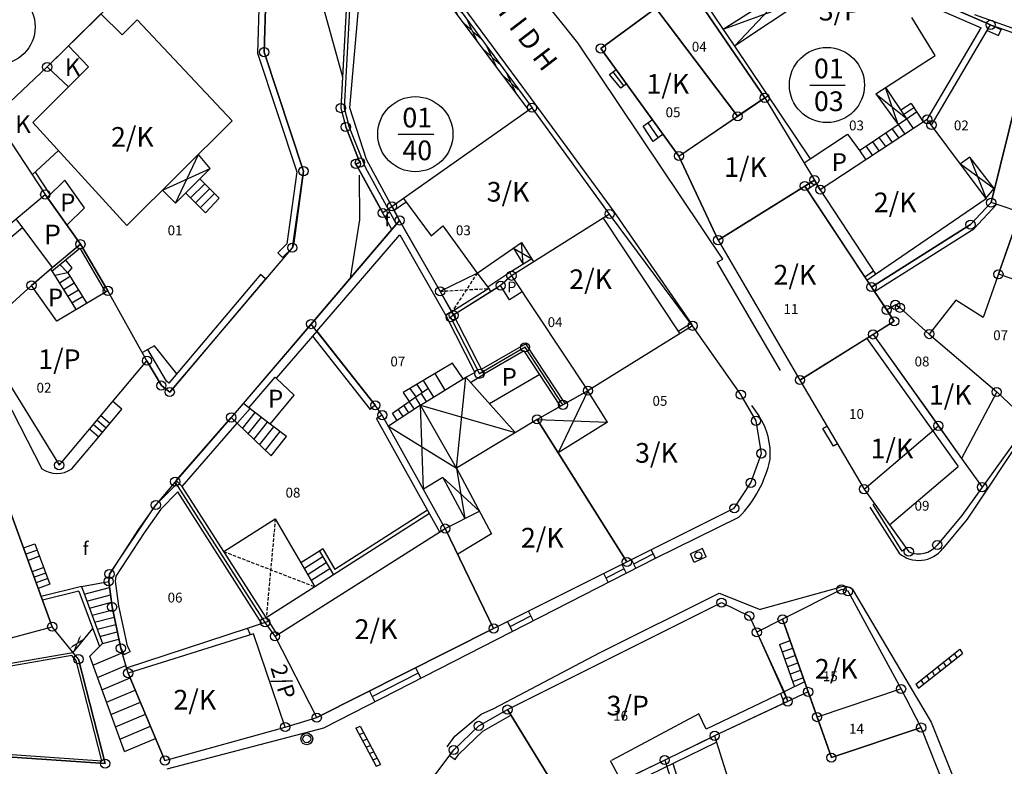
# Model space of a CAD drawing. Extents: x 573740 to 575060, y 4554144 to 4555404.
# Drawn here: x 574236 to 574311, y 4554631 to 4554687 of the extents above; entities that cross this region are included whole.
import ezdxf
from ezdxf.enums import TextEntityAlignment as Align

# ---------------------------------------------------------------- set-up
doc = ezdxf.new("R2010")
doc.units = 0
doc.header["$MEASUREMENT"] = 0
doc.linetypes.add('HIDDEN', pattern=[0.375, 0.25, -0.125])
for name, color, linetype in [('DEH', 4, 'CONTINUOUS'), ('DIAGRAMMISEIS', 15, 'CONTINUOUS'), ('FREATIO', 4, 'CONTINUOUS'), ('FY', 4, 'CONTINUOUS'), ('GRAMMES', 13, 'CONTINUOUS'), ('KRASPEDA', 4, 'CONTINUOUS'), ('KYKLAKIA', 7, 'CONTINUOUS'), ('NUMBERS', 7, 'CONTINUOUS'), ('ONOM-DR', 12, 'CONTINUOUS'), ('ORIA', 6, 'CONTINUOUS'), ('ORIA2', 5, 'CONTINUOUS'), ('OT', 2, 'CONTINUOUS'), ('PERIGRAFH', 12, 'CONTINUOUS'), ('PROSTHETA', 4, 'CONTINUOUS'), ('SKALES', 15, 'CONTINUOUS'), ('SPITIA', 2, 'CONTINUOUS'), ('TOIXOS', 4, 'CONTINUOUS')]:
    doc.layers.add(name, color=color, linetype=linetype)
doc.styles.add('GR-TXT', font='gr-txt')
doc.styles.add('NUMBERS', font='numbers', dxfattribs={"height": 0.75})
doc.styles.add('TBLOCKS', font='tblocks')

# ---------------------------------------------------------------- blocks, each defined once
blk = doc.blocks.new('FY1')
at = {"layer": 'TOIXOS'}
for p, q in [((-0.618, 0.004), (-0.205, 0.578)), ((0.206, -0.577), (-0.618, 0.004)), ((0.619, -0.003), (-0.205, 0.578)), ((0.206, -0.577), (0.619, -0.003))]:
    blk.add_line(p, q, dxfattribs=at)
blk.add_circle((0, 0), 0.269, dxfattribs=at)
blk = doc.blocks.new('FY')
at = {"layer": 'FY'}
for radius in [0.75, 0.5]:
    blk.add_circle((0, 0), radius, dxfattribs=at)

msp = doc.modelspace()

# ---------------------------------------------------------------- linework, layer by layer
at = {"layer": 'DIAGRAMMISEIS'}
for p, q in [((574295.055, 4554690.049), (574290.695, 4554685.407)), ((574289.822, 4554686.703), (574296.049, 4554689.014)), ((574303.167, 4554679.445), (574302.218, 4554682.27)), ((574301.473, 4554681.793), (574303.773, 4554679.949)), ((574248.024, 4554673.446), (574249.792, 4554677.167)), ((574308.657, 4554676.944), (574309.887, 4554673.806)), ((574247.038, 4554674.442), (574250.689, 4554676.094)), ((574307.928, 4554676.44), (574310.5, 4554674.572)), ((574273.814, 4554670.007), (574275.218, 4554669.212)), ((574274.569, 4554668.805), (574274.442, 4554670.439)), ((574269.466, 4554653.241), (574270.201, 4554660.176)), ((574279.505, 4554659.15), (574277.227, 4554654.418)), ((574266.739, 4554658.055), (574273.959, 4554655.953)), ((574266.957, 4554651.631), (574266.739, 4554658.055)), ((574264.284, 4554656.434), (574269.466, 4554653.241)), ((574275.627, 4554656.96), (574281.009, 4554656.76)), ((574269.466, 4554653.241), (574270.104, 4554649.397)), ((574268.428, 4554652.519), (574271.221, 4554649.972))]:
    msp.add_line(p, q, dxfattribs=at)
at = {"layer": 'DIAGRAMMISEIS', "linetype": 'HIDDEN'}
for p, q in [((574271.066, 4554668.116), (574269.123, 4554665.166)), ((574268.228, 4554666.73), (574271.934, 4554666.943)), ((574255.647, 4554649.368), (574254.955, 4554641.822)), ((574251.713, 4554646.887), (574258.671, 4554644.196))]:
    msp.add_line(p, q, dxfattribs=at)
at = {"layer": 'FREATIO'}
for p, q in [((574304.521, 4554636.782), (574307.879, 4554639.444)), ((574304.718, 4554636.457), (574308.076, 4554639.119)), ((574307.455, 4554639.108), (574307.652, 4554638.783)), ((574307.879, 4554639.444), (574308.076, 4554639.119)), ((574306.608, 4554638.437), (574306.805, 4554638.112)), ((574307.032, 4554638.772), (574307.229, 4554638.447)), ((574305.761, 4554637.765), (574305.958, 4554637.44)), ((574306.185, 4554638.101), (574306.382, 4554637.776)), ((574304.521, 4554636.782), (574304.718, 4554636.457)), ((574304.914, 4554637.094), (574305.111, 4554636.769)), ((574305.338, 4554637.429), (574305.535, 4554637.104)), ((574261.799, 4554633.424), (574262.121, 4554633.558)), ((574261.799, 4554633.424), (574263.344, 4554630.516)), ((574262.057, 4554632.938), (574262.379, 4554633.072)), ((574262.121, 4554633.558), (574263.666, 4554630.65)), ((574262.316, 4554632.451), (574262.638, 4554632.585)), ((574262.574, 4554631.965), (574262.896, 4554632.099)), ((574262.833, 4554631.478), (574263.155, 4554631.612)), ((574263.091, 4554630.992), (574263.413, 4554631.126)), ((574263.344, 4554630.516), (574263.666, 4554630.65))]:
    msp.add_line(p, q, dxfattribs=at)
at = {"layer": 'GRAMMES'}
for p, q in [((574265.308, 4554693.461), (574274.964, 4554680.531)), ((574240.19, 4554639.165), (574241.724, 4554641.007))]:
    msp.add_line(p, q, dxfattribs=at)
at = {"layer": 'KRASPEDA'}
for p, q in [((574278.742, 4554685.671), (574264.651, 4554703.335)), ((574265.383, 4554694.604), (574275.106, 4554681.509)), ((574258.329, 4554691.944), (574260.78, 4554683.076)), ((574309.011, 4554687.83), (574320.957, 4554683.545)), ((574289.812, 4554669.17), (574278.742, 4554685.671)), ((574275.106, 4554681.509), (574281.463, 4554672.837)), ((574261.382, 4554667.737), (574262.112, 4554672.188)), ((574281.463, 4554672.837), (574287.383, 4554664.264)), ((574289.367, 4554668.938), (574289.812, 4554669.17)), ((574294.207, 4554660.694), (574289.367, 4554668.938)), ((574232.553, 4554663.441), (574237.846, 4554653.2)), ((574291.993, 4554658.01), (574292.549, 4554657.237)), ((574313.344, 4554656.728), (574308.45, 4554649.342)), ((574240.124, 4554653.182), (574242.188, 4554655.634)), ((574301.015, 4554650.277), (574303.245, 4554646.764)), ((574284.654, 4554646.378), (574291.019, 4554649.507)), ((574308.45, 4554649.342), (574306.582, 4554647.109)), ((574259.359, 4554633.446), (574284.654, 4554646.378)), ((574280.398, 4554639.157), (574289.52, 4554643.72)), ((574289.52, 4554643.72), (574292.637, 4554642.477)), ((574298.616, 4554644.124), (574292.637, 4554642.477)), ((574299.661, 4554644.04), (574304.084, 4554636.558)), ((574272.324, 4554634.917), (574280.398, 4554639.157)), ((574304.084, 4554636.558), (574305.69, 4554633.884)), ((574271.367, 4554634.472), (574272.324, 4554634.917)), ((574269.352, 4554632.809), (574271.367, 4554634.472)), ((574305.69, 4554633.884), (574308.624, 4554626.578)), ((574247.404, 4554630.304), (574259.359, 4554633.446)), ((574268.76, 4554631.99), (574269.352, 4554632.809))]:
    msp.add_line(p, q, dxfattribs=at)
for centre, radius, start, end in [((574288.175, 4554654.341), 5.245, 355.39669, 33.51151), ((574284.823, 4554655.707), 8.765, 314.98331, 348.2388), ((574238.998, 4554654.866), 2.026, 235.33689, 303.75766), ((574304.751, 4554648.505), 2.302, 229.12727, 322.67798), ((574299.055, 4554643.039), 1.17, 58.79699, 112.01158)]:
    msp.add_arc(centre, radius, start, end, dxfattribs=at)
at = {"layer": 'KYKLAKIA'}
for centre in [(574310.237, 4554687.045), (574254.797, 4554684.964), (574280.49, 4554685.241), (574238.238, 4554683.835), (574292.996, 4554681.475), (574260.648, 4554680.696), (574275.243, 4554680.728), (574290.925, 4554680.071), (574261.028, 4554679.256), (574305.4, 4554679.838), (574305.724, 4554679.403), (574286.45, 4554677.038), (574261.799, 4554676.45), (574262.105, 4554676.543), (574257.804, 4554675.886), (574296.06, 4554674.754), (574296.79, 4554675.21), (574238.094, 4554674.104), (574297.236, 4554674.474), (574310.275, 4554673.489), (574263.848, 4554672.701), (574264.557, 4554673.2), (574281.159, 4554672.618), (574265.136, 4554672.131), (574308.696, 4554671.811), (574240.78, 4554670.315), (574289.448, 4554670.63), (574256.952, 4554670.049), (574310.83, 4554668.026), (574273.676, 4554667.913), (574237.048, 4554667.181), (574242.869, 4554666.759), (574268.228, 4554666.73), (574272.841, 4554667.161), (574301.146, 4554667.054), (574302.302, 4554665.304), (574302.964, 4554665.691), (574303.325, 4554665.472), (574258.385, 4554664.228), (574269.031, 4554664.753), (574269.26, 4554664.898), (574302.871, 4554664.442), (574287.497, 4554664.099), (574301.265, 4554663.44), (574305.55, 4554663.465), (574274.707, 4554662.455), (574245.857, 4554661.438), (574271.231, 4554660.44), (574295.687, 4554659.961), (574246.959, 4554659.538), (574247.596, 4554659.045), (574279.505, 4554659.15), (574310.696, 4554659.05), (574291.175, 4554658.85), (574263.283, 4554658.035), (574277.599, 4554658.074), (574252.286, 4554657.109), (574263.813, 4554657.28), (574275.627, 4554656.96), (574292.332, 4554656.849), (574306.245, 4554656.473), (574292.743, 4554654.362), (574239.159, 4554653.464), (574248.008, 4554652.211), (574291.937, 4554652.119), (574300.579, 4554651.644), (574309.592, 4554651.79), (574246.532, 4554650.436), (574290.672, 4554650.181), (574268.624, 4554648.635), (574306.16, 4554647.381), (574303.99, 4554646.871), (574282.472, 4554646.088), (574242.994, 4554645.171), (574242.938, 4554644.612), (574298.858, 4554643.988), (574299.353, 4554643.851), (574243.197, 4554642.659), (574289.701, 4554642.987), (574291.824, 4554641.965), (574294.358, 4554641.718), (574238.629, 4554641.155), (574254.876, 4554641.482), (574272.309, 4554641.015), (574255.628, 4554640.425), (574292.395, 4554640.728), (574243.861, 4554639.507), (574240.629, 4554638.674), (574244.425, 4554637.61), (574296.312, 4554636.182), (574303.402, 4554636.406), (574294.748, 4554635.449), (574258.814, 4554634.218), (574273.365, 4554634.834), (574296.99, 4554634.262), (574256.402, 4554633.503), (574271.176, 4554633.589), (574304.937, 4554633.462), (574289.172, 4554632.837), (574269.262, 4554631.758), (574298.081, 4554631.169), (574242.665, 4554630.712), (574247.226, 4554630.951), (574285.367, 4554630.986)]:
    msp.add_circle(centre, 0.35, dxfattribs=at)
at = {"layer": 'ORIA'}
for p, q in [((574254.797, 4554684.964), (574254.936, 4554689.618)), ((574261.136, 4554689.423), (574260.648, 4554680.696)), ((574287.475, 4554689.547), (574292.996, 4554681.475)), ((574310.237, 4554687.045), (574303.359, 4554690.036)), ((574243.353, 4554688.859), (574238.238, 4554683.835)), ((574284.691, 4554688.317), (574280.49, 4554685.241)), ((574290.925, 4554680.071), (574284.691, 4554688.317)), ((574305.724, 4554679.403), (574310.237, 4554687.045)), ((574313.348, 4554685.959), (574310.275, 4554673.489)), ((574257.804, 4554675.886), (574254.797, 4554684.964)), ((574280.49, 4554685.241), (574286.45, 4554677.038)), ((574238.238, 4554683.835), (574234.346, 4554680.159)), ((574292.996, 4554681.475), (574290.925, 4554680.071)), ((574260.648, 4554680.696), (574261.028, 4554679.256)), ((574275.243, 4554680.728), (574264.557, 4554673.2)), ((574281.159, 4554672.618), (574275.243, 4554680.728)), ((574234.2, 4554680.022), (574238.094, 4554674.104)), ((574286.45, 4554677.038), (574290.925, 4554680.071)), ((574305.4, 4554679.838), (574297.236, 4554674.474)), ((574305.724, 4554679.403), (574305.4, 4554679.838)), ((574261.028, 4554679.256), (574262.105, 4554676.543)), ((574286.45, 4554677.038), (574289.448, 4554670.63)), ((574256.952, 4554670.049), (574257.804, 4554675.886)), ((574262.105, 4554676.543), (574261.799, 4554676.45)), ((574261.799, 4554676.45), (574263.848, 4554672.701)), ((574296.79, 4554675.21), (574296.06, 4554674.754)), ((574297.236, 4554674.474), (574296.79, 4554675.21)), ((574296.06, 4554674.754), (574289.448, 4554670.63)), ((574296.06, 4554674.754), (574301.146, 4554667.054)), ((574238.094, 4554674.104), (574240.78, 4554670.315)), ((574264.557, 4554673.2), (574265.136, 4554672.131)), ((574310.275, 4554673.489), (574308.696, 4554671.811)), ((574317.507, 4554671.045), (574310.275, 4554673.489)), ((574265.136, 4554672.131), (574258.385, 4554664.228)), ((574268.228, 4554666.73), (574265.136, 4554672.131)), ((574281.159, 4554672.618), (574273.676, 4554667.913)), ((574310.83, 4554668.026), (574312.485, 4554672.742)), ((574308.696, 4554671.811), (574301.146, 4554667.054)), ((574289.448, 4554670.63), (574295.687, 4554659.961)), ((574240.78, 4554670.315), (574237.048, 4554667.181)), ((574242.869, 4554666.759), (574240.78, 4554670.315)), ((574247.596, 4554659.045), (574254.92, 4554667.659)), ((574273.676, 4554667.913), (574272.841, 4554667.161)), ((574316.049, 4554666.262), (574310.83, 4554668.026)), ((574237.048, 4554667.181), (574232.989, 4554663.468)), ((574272.841, 4554667.161), (574269.26, 4554664.898)), ((574301.146, 4554667.054), (574302.302, 4554665.304)), ((574245.857, 4554661.438), (574242.869, 4554666.759)), ((574269.26, 4554664.898), (574268.228, 4554666.73)), ((574302.302, 4554665.304), (574302.964, 4554665.691)), ((574302.964, 4554665.691), (574303.325, 4554665.472)), ((574303.325, 4554665.472), (574305.55, 4554663.465)), ((574302.302, 4554665.304), (574302.871, 4554664.442)), ((574258.385, 4554664.228), (574253.204, 4554658.181)), ((574263.283, 4554658.035), (574258.385, 4554664.228)), ((574287.497, 4554664.099), (574279.505, 4554659.15)), ((574291.175, 4554658.85), (574287.497, 4554664.099)), ((574302.871, 4554664.442), (574301.265, 4554663.44)), ((574232.989, 4554663.468), (574239.021, 4554653.687)), ((574301.265, 4554663.44), (574295.687, 4554659.961)), ((574301.265, 4554663.44), (574306.245, 4554656.473)), ((574305.55, 4554663.465), (574310.696, 4554659.05)), ((574239.362, 4554653.706), (574245.857, 4554661.438)), ((574245.857, 4554661.438), (574246.959, 4554659.538)), ((574246.959, 4554659.538), (574247.596, 4554659.045)), ((574295.687, 4554659.961), (574300.579, 4554651.644)), ((574279.505, 4554659.15), (574277.599, 4554658.074)), ((574292.332, 4554656.849), (574291.175, 4554658.85)), ((574310.696, 4554659.05), (574313.149, 4554656.746)), ((574277.599, 4554658.074), (574275.627, 4554656.96)), ((574252.286, 4554657.109), (574248.008, 4554652.211)), ((574268.624, 4554648.635), (574263.813, 4554657.28)), ((574275.627, 4554656.96), (574282.472, 4554646.088)), ((574292.743, 4554654.362), (574292.332, 4554656.849)), ((574306.245, 4554656.473), (574308.024, 4554653.984)), ((574291.937, 4554652.119), (574292.743, 4554654.362)), ((574290.672, 4554650.181), (574291.937, 4554652.119)), ((574234.841, 4554651.561), (574238.629, 4554641.155)), ((574300.579, 4554651.644), (574302.523, 4554648.924)), ((574242.994, 4554645.171), (574246.532, 4554650.436)), ((574282.472, 4554646.088), (574290.672, 4554650.181)), ((574272.309, 4554641.015), (574268.624, 4554648.635)), ((574272.309, 4554641.015), (574282.472, 4554646.088)), ((574242.938, 4554644.612), (574242.994, 4554645.171)), ((574243.197, 4554642.659), (574242.938, 4554644.612)), ((574298.858, 4554643.988), (574294.358, 4554641.718)), ((574299.353, 4554643.851), (574298.858, 4554643.988)), ((574303.402, 4554636.406), (574299.353, 4554643.851)), ((574273.365, 4554634.834), (574289.701, 4554642.987)), ((574289.701, 4554642.987), (574291.824, 4554641.965)), ((574243.861, 4554639.507), (574243.197, 4554642.659)), ((574291.824, 4554641.965), (574292.395, 4554640.728)), ((574296.312, 4554636.182), (574294.358, 4554641.718)), ((574258.814, 4554634.218), (574272.309, 4554641.015)), ((574292.395, 4554640.728), (574294.748, 4554635.449)), ((574258.814, 4554634.218), (574255.628, 4554640.425)), ((574244.425, 4554637.61), (574243.861, 4554639.507)), ((574240.629, 4554638.674), (574242.665, 4554630.712)), ((574247.226, 4554630.951), (574244.425, 4554637.61)), ((574294.484, 4554636.197), (574294.748, 4554635.449)), ((574296.99, 4554634.262), (574296.312, 4554636.182)), ((574304.937, 4554633.462), (574303.402, 4554636.406)), ((574294.748, 4554635.449), (574289.172, 4554632.837)), ((574271.176, 4554633.589), (574273.365, 4554634.834)), ((574277.809, 4554627.608), (574273.365, 4554634.834)), ((574256.402, 4554633.503), (574258.814, 4554634.218)), ((574298.081, 4554631.169), (574296.99, 4554634.262)), ((574247.226, 4554630.951), (574256.402, 4554633.503)), ((574269.262, 4554631.758), (574271.176, 4554633.589)), ((574304.937, 4554633.462), (574298.081, 4554631.169)), ((574307.846, 4554626.172), (574304.937, 4554633.462)), ((574289.172, 4554632.837), (574285.367, 4554630.986)), ((574242.665, 4554630.712), (574234.041, 4554631.31)), ((574285.367, 4554630.986), (574282.054, 4554629.374)), ((574285.367, 4554630.986), (574289.588, 4554617.731))]:
    msp.add_line(p, q, dxfattribs=at)
at = {"layer": 'ORIA2'}
for p, q in [((574265.673, 4554693.74), (574275.243, 4554680.728)), ((574310.237, 4554687.045), (574313.348, 4554685.959)), ((574264.557, 4554673.2), (574263.848, 4554672.701)), ((574287.497, 4554664.099), (574281.159, 4554672.618)), ((574254.92, 4554667.659), (574256.952, 4554670.049)), ((574269.26, 4554664.898), (574269.031, 4554664.753)), ((574269.031, 4554664.753), (574271.231, 4554660.44)), ((574274.707, 4554662.455), (574271.231, 4554660.44)), ((574277.599, 4554658.074), (574274.707, 4554662.455)), ((574253.204, 4554658.181), (574252.286, 4554657.109)), ((574263.813, 4554657.28), (574263.283, 4554658.035)), ((574300.579, 4554651.644), (574306.245, 4554656.473)), ((574313.149, 4554656.746), (574308.044, 4554649.634)), ((574239.021, 4554653.687), (574239.159, 4554653.464)), ((574239.159, 4554653.464), (574239.362, 4554653.706)), ((574308.024, 4554653.984), (574309.592, 4554651.79)), ((574248.008, 4554652.211), (574246.532, 4554650.436)), ((574254.876, 4554641.482), (574248.008, 4554652.211)), ((574308.044, 4554649.634), (574306.16, 4554647.381)), ((574302.523, 4554648.924), (574303.99, 4554646.871)), ((574255.628, 4554640.425), (574254.876, 4554641.482)), ((574294.358, 4554641.718), (574292.395, 4554640.728)), ((574240.629, 4554638.674), (574238.629, 4554641.155)), ((574303.402, 4554636.406), (574296.99, 4554634.262)), ((574267.696, 4554629.661), (574269.262, 4554631.758))]:
    msp.add_line(p, q, dxfattribs=at)
msp.add_arc((574304.751, 4554648.505), 1.802, 245.00481, 321.42669, dxfattribs=at)
at = {"layer": 'OT'}
for p, q in [((574296.436, 4554682.455), (574299.146, 4554682.455)), ((574265.03, 4554678.708), (574267.74, 4554678.708))]:
    msp.add_line(p, q, dxfattribs=at)
for centre in [(574234.458, 4554686.89), (574297.741, 4554682.455), (574266.335, 4554678.708)]:
    msp.add_circle(centre, 2.865, dxfattribs=at)
at = {"layer": 'PROSTHETA'}
for p, q in [((574289.822, 4554686.703), (574295.055, 4554690.049)), ((574238.238, 4554683.835), (574239.862, 4554685.452)), ((574234.2, 4554680.022), (574238.238, 4554683.835)), ((574238.238, 4554683.835), (574239.865, 4554682.317)), ((574302.218, 4554682.27), (574303.773, 4554679.949)), ((574303.167, 4554679.445), (574303.816, 4554679.884)), ((574237.098, 4554675.617), (574239.101, 4554677.453)), ((574300.222, 4554677.454), (574300.72, 4554676.763)), ((574250.689, 4554676.094), (574249.792, 4554677.167)), ((574295.994, 4554676.524), (574296.47, 4554676.835)), ((574308.657, 4554676.944), (574307.928, 4554676.44)), ((574310.5, 4554674.572), (574308.657, 4554676.944)), ((574248.024, 4554673.446), (574250.689, 4554676.094)), ((574238.245, 4554673.891), (574239.589, 4554675.212)), ((574241.089, 4554673.096), (574239.589, 4554675.212)), ((574248.024, 4554673.446), (574247.038, 4554674.442)), ((574309.836, 4554673.771), (574310.5, 4554674.572)), ((574239.745, 4554671.775), (574241.089, 4554673.096)), ((574234.457, 4554670.005), (574236.357, 4554671.584)), ((574273.814, 4554670.007), (574274.569, 4554668.805)), ((574268.228, 4554666.73), (574271.066, 4554668.116)), ((574271.066, 4554668.116), (574271.872, 4554667.04)), ((574273.541, 4554668.158), (574271.872, 4554667.04)), ((574273.541, 4554668.158), (574273.676, 4554667.913)), ((574271.872, 4554667.04), (574272.094, 4554666.689)), ((574272.841, 4554667.161), (574272.094, 4554666.689)), ((574273.523, 4554666.082), (574272.841, 4554667.161)), ((574274.498, 4554666.677), (574273.523, 4554666.082)), ((574246.422, 4554662.575), (574245.934, 4554662.301)), ((574248.126, 4554660.446), (574246.422, 4554662.575)), ((574257.088, 4554658.818), (574255.725, 4554660.101)), ((574266.739, 4554658.055), (574270.201, 4554660.176)), ((574270.201, 4554660.176), (574273.959, 4554655.953)), ((574271.986, 4554658.17), (574275.825, 4554660.397)), ((574255.269, 4554656.598), (574257.088, 4554658.818)), ((574279.505, 4554659.15), (574275.627, 4554656.96)), ((574255.269, 4554656.598), (574253.634, 4554657.851)), ((574266.739, 4554658.055), (574264.284, 4554656.434)), ((574269.466, 4554653.241), (574266.739, 4554658.055)), ((574268.428, 4554652.519), (574266.957, 4554651.631)), ((574268.428, 4554652.519), (574270.104, 4554649.397)), ((574268.624, 4554648.635), (574271.221, 4554649.972)), ((574251.713, 4554646.887), (574255.647, 4554649.368)), ((574255.647, 4554649.368), (574258.671, 4554644.196)), ((574258.671, 4554644.196), (574254.955, 4554641.822))]:
    msp.add_line(p, q, dxfattribs=at)
at = {"layer": 'SKALES'}
for p, q in [((574281.14, 4554683.265), (574281.654, 4554683.639)), ((574281.397, 4554683.452), (574282.226, 4554682.384)), ((574282.004, 4554682.222), (574281.14, 4554683.265)), ((574282.449, 4554682.545), (574282.004, 4554682.222)), ((574304.165, 4554681.049), (574303.386, 4554680.527)), ((574304.382, 4554680.719), (574303.606, 4554680.199)), ((574303.816, 4554679.884), (574304.588, 4554680.406)), ((574304.165, 4554681.049), (574305.093, 4554679.636)), ((574283.725, 4554679.312), (574284.427, 4554679.822)), ((574303.773, 4554679.949), (574304.322, 4554679.13)), ((574284.472, 4554678.145), (574283.725, 4554679.312)), ((574284.076, 4554679.567), (574284.856, 4554678.424)), ((574302.708, 4554679.135), (574303.23, 4554678.412)), ((574303.167, 4554679.445), (574303.693, 4554678.716)), ((574285.24, 4554678.703), (574284.472, 4554678.145)), ((574301.217, 4554678.126), (574301.724, 4554677.423)), ((574301.714, 4554678.463), (574302.226, 4554677.753)), ((574302.211, 4554678.799), (574302.728, 4554678.082)), ((574300.719, 4554677.79), (574301.222, 4554677.093)), ((574251.362, 4554673.828), (574249.895, 4554675.305)), ((574249.181, 4554673.849), (574250.268, 4554674.929)), ((574249.555, 4554673.473), (574250.642, 4554674.553)), ((574248.808, 4554674.225), (574250.312, 4554672.711)), ((574249.929, 4554673.097), (574251.015, 4554674.177)), ((574250.312, 4554672.711), (574251.362, 4554673.828)), ((574240.155, 4554668.513), (574239.651, 4554669.125)), ((574239.82, 4554668.126), (574239.211, 4554668.763)), ((574239.82, 4554668.126), (574240.155, 4554668.513)), ((574239.82, 4554668.126), (574238.822, 4554667.926)), ((574239.995, 4554667.845), (574239.176, 4554667.359)), ((574239.82, 4554668.126), (574241.266, 4554665.808)), ((574240.313, 4554667.336), (574239.493, 4554666.849)), ((574240.631, 4554666.826), (574239.811, 4554666.34)), ((574240.948, 4554666.317), (574240.129, 4554665.831)), ((574269.165, 4554661.236), (574265.404, 4554659.012)), ((574269.998, 4554660.051), (574269.165, 4554661.236)), ((574267.832, 4554660.448), (574268.599, 4554659.195)), ((574264.588, 4554657.445), (574267.299, 4554659.321)), ((574266.44, 4554659.624), (574266.86, 4554659.017)), ((574266.934, 4554659.917), (574267.71, 4554658.65)), ((574265.404, 4554659.012), (574265.873, 4554658.334)), ((574265.922, 4554659.318), (574266.366, 4554658.676)), ((574266.739, 4554658.055), (574266.341, 4554658.658)), ((574267.182, 4554658.326), (574266.768, 4554658.953)), ((574243.946, 4554657.744), (574243.247, 4554658.331)), ((574265.845, 4554657.465), (574265.46, 4554658.048)), ((574266.264, 4554657.742), (574265.873, 4554658.334)), ((574242.188, 4554655.634), (574243.946, 4554657.744)), ((574243.036, 4554656.648), (574242.331, 4554657.24)), ((574253.722, 4554657.783), (574252.752, 4554656.661)), ((574253.153, 4554656.274), (574254.112, 4554657.484)), ((574253.588, 4554655.856), (574254.588, 4554657.12)), ((574264.961, 4554656.881), (574264.588, 4554657.445)), ((574265.403, 4554657.173), (574265.024, 4554657.747)), ((574241.77, 4554656.573), (574242.476, 4554655.98)), ((574242.746, 4554656.304), (574242.041, 4554656.896)), ((574252.752, 4554656.661), (574255.325, 4554654.184)), ((574254.022, 4554655.438), (574255.065, 4554656.755)), ((574254.456, 4554655.02), (574255.541, 4554656.39)), ((574256.494, 4554655.66), (574255.269, 4554656.598)), ((574297.433, 4554656.271), (574297.748, 4554656.456)), ((574241.481, 4554656.228), (574242.188, 4554655.634)), ((574254.891, 4554654.602), (574256.018, 4554656.025)), ((574255.325, 4554654.184), (574256.494, 4554655.66)), ((574298.248, 4554654.913), (574297.433, 4554656.271)), ((574298.551, 4554655.091), (574298.248, 4554654.913)), ((574236.443, 4554647.159), (574237.311, 4554647.475)), ((574237.311, 4554647.475), (574238.455, 4554644.402)), ((574237.492, 4554646.989), (574236.621, 4554646.672)), ((574259.017, 4554646.925), (574257.603, 4554646.022)), ((574283.004, 4554645.945), (574284.494, 4554646.698)), ((574284.654, 4554646.378), (574284.335, 4554647.018)), ((574237.666, 4554646.521), (574236.792, 4554646.202)), ((574259.279, 4554646.475), (574257.883, 4554645.584)), ((574259.542, 4554646.026), (574258.163, 4554645.146)), ((574282.081, 4554645.893), (574282.411, 4554645.231)), ((574283.167, 4554645.618), (574282.841, 4554646.272)), ((574237.984, 4554645.667), (574237.103, 4554645.347)), ((574238.141, 4554645.245), (574237.257, 4554644.924)), ((574259.805, 4554645.577), (574258.443, 4554644.707)), ((574260.084, 4554645.099), (574258.671, 4554644.196)), ((574281.058, 4554644.54), (574280.721, 4554645.214)), ((574280.89, 4554644.877), (574282.246, 4554645.562)), ((574238.298, 4554644.824), (574237.411, 4554644.501)), ((574238.455, 4554644.402), (574237.565, 4554644.078)), ((574240.853, 4554644.222), (574242.938, 4554644.612)), ((574241.069, 4554643.64), (574242.999, 4554644.153)), ((574241.267, 4554643.103), (574243.074, 4554643.584)), ((574241.466, 4554642.566), (574243.15, 4554643.014)), ((574241.665, 4554642.029), (574243.241, 4554642.448)), ((574275.337, 4554641.615), (574274.973, 4554642.345)), ((574241.864, 4554641.492), (574243.359, 4554641.89)), ((574242.063, 4554640.955), (574243.477, 4554641.331)), ((574273.746, 4554640.801), (574273.374, 4554641.547)), ((574273.56, 4554641.174), (574275.155, 4554641.98)), ((574242.262, 4554640.418), (574243.594, 4554640.773)), ((574242.461, 4554639.881), (574243.712, 4554640.214)), ((574294.116, 4554639.802), (574294.933, 4554640.09)), ((574294.116, 4554639.802), (574295.257, 4554636.569)), ((574241.487, 4554638.909), (574242.227, 4554639.648)), ((574241.737, 4554638.222), (574243.964, 4554639.159)), ((574244.302, 4554638.025), (574243.861, 4554639.507)), ((574294.316, 4554639.236), (574295.132, 4554639.524)), ((574244.135, 4554631.637), (574241.487, 4554638.909)), ((574294.515, 4554638.67), (574295.332, 4554638.959)), ((574294.715, 4554638.105), (574295.532, 4554638.393)), ((574242.08, 4554637.282), (574244.251, 4554638.195)), ((574263.046, 4554635.841), (574266.568, 4554637.628)), ((574266.767, 4554637.233), (574266.369, 4554638.023)), ((574294.915, 4554637.539), (574295.731, 4554637.827)), ((574242.422, 4554636.341), (574244.577, 4554637.247)), ((574296.042, 4554636.947), (574294.484, 4554636.197)), ((574295.115, 4554636.973), (574295.931, 4554637.261)), ((574242.765, 4554635.4), (574244.965, 4554636.326)), ((574262.842, 4554636.247), (574263.25, 4554635.435)), ((574243.107, 4554634.459), (574245.353, 4554635.404)), ((574243.45, 4554633.519), (574245.741, 4554634.482)), ((574243.792, 4554632.578), (574246.128, 4554633.56)), ((574244.135, 4554631.637), (574246.516, 4554632.639))]:
    msp.add_line(p, q, dxfattribs=at)
at = {"layer": 'SPITIA'}
for p, q in [((574296.049, 4554689.014), (574290.695, 4554685.407)), ((574242.34, 4554687.881), (574239.862, 4554685.452)), ((574243.961, 4554686.292), (574242.34, 4554687.881)), ((574280.49, 4554685.241), (574284.691, 4554688.317)), ((574284.691, 4554688.317), (574290.925, 4554680.071)), ((574245.107, 4554687.434), (574243.961, 4554686.292)), ((574245.107, 4554687.434), (574252.371, 4554679.719)), ((574306.009, 4554684.697), (574304.23, 4554687.603)), ((574310.275, 4554673.489), (574313.348, 4554685.959)), ((574239.862, 4554685.452), (574241.392, 4554683.846)), ((574286.45, 4554677.038), (574280.49, 4554685.241)), ((574290.695, 4554685.407), (574296.47, 4554676.835)), ((574301.473, 4554681.793), (574306.009, 4554684.697)), ((574241.392, 4554683.846), (574237.142, 4554679.59)), ((574286.45, 4554677.038), (574292.996, 4554681.475)), ((574292.996, 4554681.475), (574296.79, 4554675.21)), ((574301.473, 4554681.793), (574303.167, 4554679.445)), ((574275.243, 4554680.728), (574265.44, 4554673.807)), ((574281.159, 4554672.618), (574275.243, 4554680.728)), ((574234.2, 4554680.022), (574238.094, 4554674.104)), ((574244.323, 4554671.755), (574252.371, 4554679.719)), ((574305.4, 4554679.838), (574297.236, 4554674.474)), ((574309.887, 4554673.806), (574305.4, 4554679.838)), ((574237.142, 4554679.59), (574244.323, 4554671.755)), ((574300.222, 4554677.454), (574303.167, 4554679.445)), ((574296.47, 4554676.835), (574299.323, 4554678.7)), ((574299.323, 4554678.7), (574300.222, 4554677.454)), ((574289.448, 4554670.63), (574286.45, 4554677.038)), ((574289.448, 4554670.63), (574296.79, 4554675.21)), ((574296.79, 4554675.21), (574297.236, 4554674.474)), ((574302.871, 4554664.442), (574296.06, 4554674.754)), ((574297.236, 4554674.474), (574301.449, 4554668.028)), ((574233.928, 4554670.642), (574238.094, 4554674.104)), ((574240.78, 4554670.315), (574238.094, 4554674.104)), ((574265.44, 4554673.807), (574267.545, 4554670.946)), ((574301.449, 4554668.028), (574309.887, 4554673.806)), ((574317.507, 4554671.045), (574310.275, 4554673.489)), ((574235.863, 4554672.25), (574238.621, 4554668.536)), ((574281.159, 4554672.618), (574273.676, 4554667.913)), ((574280.666, 4554672.308), (574286.509, 4554663.487)), ((574312.485, 4554672.742), (574309.669, 4554664.718)), ((574267.545, 4554670.946), (574268.442, 4554671.715)), ((574268.442, 4554671.715), (574271.066, 4554668.116)), ((574289.448, 4554670.63), (574295.687, 4554659.961)), ((574238.621, 4554668.536), (574240.78, 4554670.315)), ((574271.066, 4554668.116), (574274.442, 4554670.439)), ((574274.442, 4554670.439), (574275.364, 4554668.981)), ((574273.676, 4554667.913), (574279.505, 4554659.15)), ((574237.048, 4554667.181), (574232.989, 4554663.468)), ((574238.968, 4554664.445), (574237.048, 4554667.181)), ((574242.869, 4554666.759), (574238.968, 4554664.445)), ((574245.857, 4554661.438), (574242.869, 4554666.759)), ((574302.964, 4554665.691), (574302.302, 4554665.304)), ((574303.325, 4554665.472), (574302.964, 4554665.691)), ((574305.55, 4554663.465), (574303.325, 4554665.472)), ((574307.58, 4554666.059), (574305.55, 4554663.465)), ((574309.669, 4554664.718), (574307.58, 4554666.059)), ((574287.497, 4554664.099), (574279.505, 4554659.15)), ((574291.175, 4554658.85), (574287.497, 4554664.099)), ((574295.687, 4554659.961), (574302.871, 4554664.442)), ((574232.989, 4554663.468), (574239.021, 4554653.687)), ((574300.779, 4554663.137), (574307.752, 4554653.38)), ((574301.265, 4554663.44), (574308.024, 4554653.984)), ((574305.55, 4554663.465), (574310.696, 4554659.05)), ((574239.362, 4554653.706), (574245.857, 4554661.438)), ((574295.687, 4554659.961), (574300.579, 4554651.644)), ((574281.009, 4554656.76), (574279.505, 4554659.15)), ((574292.332, 4554656.849), (574291.175, 4554658.85)), ((574310.696, 4554659.05), (574308.024, 4554653.984)), ((574310.696, 4554659.05), (574313.149, 4554656.746)), ((574275.627, 4554656.96), (574269.466, 4554653.241)), ((574282.472, 4554646.088), (574275.627, 4554656.96)), ((574281.009, 4554656.76), (574277.227, 4554654.418)), ((574292.743, 4554654.362), (574292.332, 4554656.849)), ((574291.937, 4554652.119), (574292.743, 4554654.362)), ((574302.523, 4554648.924), (574307.752, 4554653.38)), ((574269.466, 4554653.241), (574272.153, 4554648.236)), ((574290.672, 4554650.181), (574291.937, 4554652.119)), ((574238.629, 4554641.155), (574234.841, 4554651.561)), ((574300.579, 4554651.644), (574302.523, 4554648.924)), ((574282.472, 4554646.088), (574290.672, 4554650.181)), ((574255.628, 4554640.425), (574268.624, 4554648.635)), ((574268.624, 4554648.635), (574272.309, 4554641.015)), ((574272.153, 4554648.236), (574269.571, 4554646.677)), ((574272.309, 4554641.015), (574282.472, 4554646.088)), ((574298.858, 4554643.988), (574294.358, 4554641.718)), ((574299.353, 4554643.851), (574298.858, 4554643.988)), ((574303.402, 4554636.406), (574299.353, 4554643.851)), ((574273.365, 4554634.834), (574289.701, 4554642.987)), ((574289.701, 4554642.987), (574291.824, 4554641.965)), ((574253.522, 4554641.033), (574255.121, 4554641.563)), ((574255.121, 4554641.563), (574255.795, 4554640.53)), ((574291.824, 4554641.965), (574294.484, 4554636.197)), ((574294.358, 4554641.718), (574298.081, 4554631.169)), ((574230.436, 4554638.944), (574238.629, 4554641.155)), ((574253.998, 4554640.612), (574244.425, 4554637.61)), ((574253.768, 4554640.54), (574253.522, 4554641.033)), ((574256.402, 4554633.503), (574253.998, 4554640.612)), ((574272.309, 4554641.015), (574258.814, 4554634.218)), ((574258.814, 4554634.218), (574255.628, 4554640.425)), ((574244.425, 4554637.61), (574247.226, 4554630.951)), ((574294.484, 4554636.197), (574288.532, 4554633.332)), ((574296.312, 4554636.182), (574289.172, 4554632.837)), ((574304.937, 4554633.462), (574303.402, 4554636.406)), ((574273.365, 4554634.834), (574277.809, 4554627.608)), ((574256.402, 4554633.503), (574258.814, 4554634.218)), ((574287.968, 4554634.503), (574281.296, 4554630.957)), ((574288.532, 4554633.332), (574287.968, 4554634.503)), ((574247.226, 4554630.951), (574256.402, 4554633.503)), ((574298.081, 4554631.169), (574304.937, 4554633.462)), ((574307.846, 4554626.172), (574304.937, 4554633.462)), ((574289.172, 4554632.837), (574293.723, 4554618.417)), ((574281.87, 4554629.721), (574281.231, 4554630.923))]:
    msp.add_line(p, q, dxfattribs=at)
msp.add_arc((574239.185, 4554653.812), 0.207, 217.40371, 328.97456, dxfattribs=at)
at = {"layer": 'TOIXOS'}
for p, q in [((574254.432, 4554689.48), (574254.295, 4554684.891)), ((574254.936, 4554689.618), (574254.797, 4554684.964)), ((574261.136, 4554689.423), (574260.78, 4554683.076)), ((574261.395, 4554689.57), (574261.03, 4554683.062)), ((574261.325, 4554680.707), (574262.113, 4554689.524)), ((574292.996, 4554681.475), (574287.475, 4554689.547)), ((574287.972, 4554689.448), (574290.695, 4554685.407)), ((574303.149, 4554689.582), (574309.518, 4554686.812)), ((574303.359, 4554690.036), (574311.039, 4554686.696)), ((574305.4, 4554679.838), (574309.518, 4554686.812)), ((574305.724, 4554679.403), (574309.98, 4554686.611)), ((574309.98, 4554686.611), (574310.84, 4554686.237)), ((574310.84, 4554686.237), (574311.039, 4554686.696)), ((574254.295, 4554684.891), (574257.293, 4554675.839)), ((574254.797, 4554684.964), (574257.804, 4554675.886)), ((574260.78, 4554683.076), (574260.648, 4554680.696)), ((574261.03, 4554683.062), (574260.9, 4554680.722)), ((574292.996, 4554681.475), (574293.235, 4554681.636)), ((574260.648, 4554680.696), (574261.028, 4554679.256)), ((574260.9, 4554680.722), (574261.266, 4554679.334)), ((574262.615, 4554676.788), (574261.325, 4554680.707)), ((574262.105, 4554676.543), (574261.028, 4554679.256)), ((574262.523, 4554676.168), (574261.266, 4554679.334)), ((574265.136, 4554672.131), (574262.615, 4554676.788)), ((574257.804, 4554675.886), (574257.055, 4554670.415)), ((574261.799, 4554676.45), (574262.105, 4554676.543)), ((574264.54, 4554671.434), (574261.799, 4554676.45)), ((574264.887, 4554671.841), (574262.523, 4554676.168)), ((574237.322, 4554675.822), (574238.456, 4554674.099)), ((574257.293, 4554675.839), (574256.541, 4554670.345)), ((574262.112, 4554672.188), (574262.075, 4554675.589)), ((574296.212, 4554674.495), (574296.946, 4554674.953)), ((574265.44, 4554673.807), (574264.557, 4554673.2)), ((574265.648, 4554673.525), (574264.725, 4554672.891)), ((574308.696, 4554671.811), (574310.275, 4554673.489)), ((574308.952, 4554671.5), (574310.692, 4554673.348)), ((574253.213, 4554658.173), (574265.136, 4554672.131)), ((574265.136, 4554672.131), (574269.123, 4554665.166)), ((574301.146, 4554667.054), (574308.696, 4554671.811)), ((574301.367, 4554666.72), (574308.952, 4554671.5)), ((574258.818, 4554663.681), (574265.141, 4554671.033)), ((574265.141, 4554671.033), (574268.656, 4554664.893)), ((574238.609, 4554668.267), (574240.726, 4554670.012)), ((574240.726, 4554670.012), (574242.697, 4554666.657)), ((574240.78, 4554670.315), (574242.869, 4554666.759)), ((574256.541, 4554670.345), (574255.852, 4554669.655)), ((574256.952, 4554670.049), (574256.206, 4554669.302)), ((574257.055, 4554670.415), (574256.952, 4554670.049)), ((574256.206, 4554669.302), (574255.852, 4554669.655)), ((574275.218, 4554669.212), (574273.541, 4554668.158)), ((574237.048, 4554667.181), (574238.621, 4554668.536)), ((574238.504, 4554668.435), (574240.446, 4554665.322)), ((574254.517, 4554668), (574247.523, 4554659.733)), ((574254.899, 4554667.677), (574247.596, 4554659.045)), ((574254.899, 4554667.677), (574254.517, 4554668)), ((574300.632, 4554667.832), (574301.285, 4554668.279)), ((574300.797, 4554667.582), (574301.449, 4554668.028)), ((574271.934, 4554666.943), (574269.123, 4554665.166)), ((574272.094, 4554666.689), (574269.26, 4554664.898)), ((574268.656, 4554664.893), (574270.875, 4554660.544)), ((574269.123, 4554665.166), (574271.556, 4554660.397)), ((574287.383, 4554664.264), (574286.399, 4554663.654)), ((574287.383, 4554664.264), (574287.497, 4554664.099)), ((574258.818, 4554663.681), (574255.725, 4554660.101)), ((574258.485, 4554663.296), (574262.891, 4554657.725)), ((574258.818, 4554663.681), (574263.283, 4554658.035)), ((574274.766, 4554662.728), (574271.371, 4554660.76)), ((574277.773, 4554658.172), (574274.766, 4554662.728)), ((574245.934, 4554662.301), (574245.507, 4554662.061)), ((574247.342, 4554659.874), (574245.934, 4554662.301)), ((574274.644, 4554662.187), (574271.556, 4554660.397)), ((574277.424, 4554657.975), (574274.644, 4554662.187)), ((574246.959, 4554659.538), (574245.857, 4554661.438)), ((574253.634, 4554657.851), (574255.631, 4554660.189)), ((574255.725, 4554660.101), (574255.631, 4554660.189)), ((574270.201, 4554660.176), (574270.875, 4554660.544)), ((574270.552, 4554659.782), (574271.556, 4554660.397)), ((574247.596, 4554659.045), (574246.959, 4554659.538)), ((574247.523, 4554659.733), (574247.342, 4554659.874)), ((574253.634, 4554657.851), (574253.213, 4554658.173)), ((574263.283, 4554658.035), (574262.891, 4554657.725)), ((574248.088, 4554652.303), (574252.286, 4554657.109)), ((574252.286, 4554657.109), (574252.752, 4554656.661)), ((574263.813, 4554657.28), (574263.376, 4554657.037)), ((574268.624, 4554648.635), (574263.813, 4554657.28)), ((574248.542, 4554651.841), (574252.752, 4554656.661)), ((574268.201, 4554648.368), (574263.376, 4554657.037)), ((574248.001, 4554651.931), (574246.532, 4554650.436)), ((574248.088, 4554652.303), (574248.001, 4554651.931)), ((574248.542, 4554651.841), (574248.088, 4554652.303)), ((574255.121, 4554641.563), (574248.542, 4554651.841)), ((574248.211, 4554651.431), (574246.916, 4554650.114)), ((574254.631, 4554641.401), (574248.211, 4554651.431)), ((574246.532, 4554650.436), (574245.219, 4554648.591)), ((574301.26, 4554650.476), (574301.362, 4554650.549)), ((574303.491, 4554646.901), (574301.26, 4554650.476)), ((574246.916, 4554650.114), (574245.632, 4554648.31)), ((574267.414, 4554649.78), (574260.084, 4554645.099)), ((574267.268, 4554650.043), (574260.186, 4554645.519)), ((574245.219, 4554648.591), (574242.994, 4554645.171)), ((574245.632, 4554648.31), (574243.479, 4554645)), ((574259.27, 4554647.086), (574259.017, 4554646.925)), ((574259.017, 4554646.925), (574260.084, 4554645.099)), ((574259.27, 4554647.086), (574260.186, 4554645.519)), ((574303.679, 4554647.071), (574303.491, 4554646.901)), ((574242.994, 4554645.171), (574242.938, 4554644.612)), ((574242.938, 4554644.612), (574243.197, 4554642.659)), ((574243.479, 4554645), (574243.441, 4554644.62)), ((574243.441, 4554644.62), (574243.69, 4554642.744)), ((574240.853, 4554644.222), (574237.791, 4554643.456)), ((574240.665, 4554643.866), (574237.894, 4554643.173)), ((574240.665, 4554643.866), (574242.227, 4554639.648)), ((574240.853, 4554644.222), (574242.461, 4554639.881)), ((574243.197, 4554642.659), (574243.861, 4554639.507)), ((574243.69, 4554642.744), (574244.335, 4554639.685)), ((574244.302, 4554638.025), (574253.522, 4554641.033)), ((574242.227, 4554639.648), (574242.461, 4554639.881)), ((574240.19, 4554639.165), (574233.73, 4554638.034)), ((574240.629, 4554638.674), (574240.19, 4554639.165)), ((574243.861, 4554639.507), (574244.127, 4554639.031)), ((574244.127, 4554639.031), (574244.563, 4554639.275)), ((574244.335, 4554639.685), (574244.563, 4554639.275)), ((574240.115, 4554638.949), (574233.965, 4554637.872)), ((574240.447, 4554638.577), (574240.115, 4554638.949)), ((574242.403, 4554630.931), (574240.447, 4554638.577)), ((574242.665, 4554630.712), (574240.629, 4554638.674)), ((574244.425, 4554637.61), (574244.302, 4554638.025)), ((574294.212, 4554636.066), (574294.475, 4554635.322)), ((574294.484, 4554636.197), (574294.748, 4554635.449)), ((574271.176, 4554633.589), (574273.365, 4554634.834)), ((574271.477, 4554633.185), (574273.627, 4554634.408)), ((574269.262, 4554631.758), (574271.176, 4554633.589)), ((574269.644, 4554631.431), (574271.477, 4554633.185)), ((574280.063, 4554627.849), (574289.324, 4554632.355)), ((574282.054, 4554629.374), (574289.172, 4554632.837)), ((574268.943, 4554631.331), (574269.262, 4554631.758)), ((574234.04, 4554631.511), (574242.403, 4554630.931)), ((574234.041, 4554631.31), (574242.665, 4554630.712)), ((574268.943, 4554631.331), (574269.368, 4554631.035)), ((574269.368, 4554631.035), (574269.644, 4554631.431)), ((574285.975, 4554630.725), (574289.933, 4554618.295))]:
    msp.add_line(p, q, dxfattribs=at)

# ---------------------------------------------------------------- block references
at = {"layer": 'TOIXOS', "rotation": 59.19334410994427}
msp.add_blockref('FY1', (574287.925, 4554646.59), dxfattribs=at)
at = {"layer": 'TOIXOS', "xscale": 0.6, "yscale": 0.6, "zscale": 0.6}
msp.add_blockref('FY', (574258.053, 4554632.6), dxfattribs=at)

# ---------------------------------------------------------------- texts
at = {"layer": 'DEH', "style": 'TBLOCKS'}
for p in [(574263.979, 4554671.683), (574240.958, 4554646.625)]:
    msp.add_text('f', height=1, dxfattribs=at).set_placement(p)
at = {"layer": 'GRAMMES', "style": 'TBLOCKS'}
for s, rotation, width, p, p2 in [('xxxxxx ', 306.75209, 5.570739, (574265.317, 4554693.449), (574274.92, 4554680.59)), ('x ', 50.21407, 2.614385, (574240.19, 4554639.165), (574241.624, 4554640.887))]:
    msp.add_text(s, height=0.5, rotation=rotation, dxfattribs=dict(at, width=width)).set_placement(p, p2, align=Align.FIT)
at = {"layer": 'NUMBERS', "style": 'NUMBERS'}
for s, p in [('04', (574288, 4554685, 27.55)), ('05', (574286, 4554680, 54.3)), ('03', (574300, 4554679, 302.13)), ('02', (574308, 4554679, 143.97)), ('01', (574248, 4554671, 477.35)), ('03', (574270, 4554671, 132.72)), ('11', (574295, 4554665, 100.44)), ('04', (574277, 4554664, 136.94)), ('07', (574311, 4554663, 111.86)), ('07', (574265, 4554661, 300.33)), ('08', (574305, 4554661, 60.71)), ('02', (574238, 4554659, 110.88)), ('05', (574285, 4554658, 178.53)), ('10', (574300, 4554657, 63.47)), ('08', (574257, 4554651, 374.71)), ('09', (574305, 4554650, 47.6)), ('06', (574248, 4554643, 185.11)), ('15', (574298, 4554637, 50.51)), ('16', (574282, 4554634, 167.57)), ('14', (574300, 4554633, 22.94))]:
    msp.add_text(s, height=0.75, dxfattribs=at).set_placement(p, align=Align.CENTER)
at = {"layer": 'ONOM-DR', "style": 'GR-TXT'}
msp.add_text('X R H S T I D H ', height=1.5, rotation=307.41489, dxfattribs=at).set_placement((574268.135, 4554693.801))
at = {"layer": 'OT', "style": 'GR-TXT'}
for s, p in [('01', (574296.752, 4554682.969)), ('03', (574296.752, 4554680.469)), ('01', (574265.346, 4554679.223)), ('40', (574265.346, 4554676.723))]:
    msp.add_text(s, height=1.5, dxfattribs=at).set_placement(p)
at = {"layer": 'PERIGRAFH', "style": 'GR-TXT'}
for s, height, p in [('3/P', 1.5, (574297.117, 4554687.376)), ('K', 1.352, (574239.587, 4554683.148)), ('1/K', 1.5, (574283.972, 4554681.784)), ('K', 1.352, (574235.796, 4554678.802)), ('2/K', 1.5, (574243.112, 4554677.749)), ('1/K', 1.5, (574289.897, 4554675.454)), ('P', 1.352, (574298.102, 4554675.905)), ('3/K', 1.5, (574271.781, 4554673.567)), ('2/K', 1.5, (574301.318, 4554672.756)), ('P', 1.352, (574239.229, 4554672.829)), ('P', 1.5, (574237.997, 4554670.314)), ('2/K', 1.5, (574278.082, 4554666.894)), ('2/K', 1.5, (574293.668, 4554667.238)), ('P', 1.352, (574238.293, 4554665.581)), ('P', 0.807, (574273.349, 4554666.656)), ('1/P', 1.5, (574237.56, 4554660.799)), ('P', 1.352, (574272.914, 4554659.525)), ('1/K', 1.5, (574305.52, 4554658.079)), ('P', 1.352, (574255.091, 4554657.866)), ('1/K', 1.5, (574301.072, 4554653.994)), ('3/K', 1.5, (574283.104, 4554653.658)), ('2/K', 1.5, (574274.394, 4554647.188)), ('2/K', 1.5, (574261.702, 4554640.219)), ('2/K', 1.5, (574296.819, 4554637.191)), ('2/K', 1.5, (574247.877, 4554634.836)), ('3/P', 1.5, (574280.926, 4554634.388))]:
    msp.add_text(s, height=height, dxfattribs=at).set_placement(p)
msp.add_text('2/P', height=1.2281, rotation=288.03601, dxfattribs=at).set_placement((574255.257, 4554638.032))

doc.saveas('drawing.dxf')
